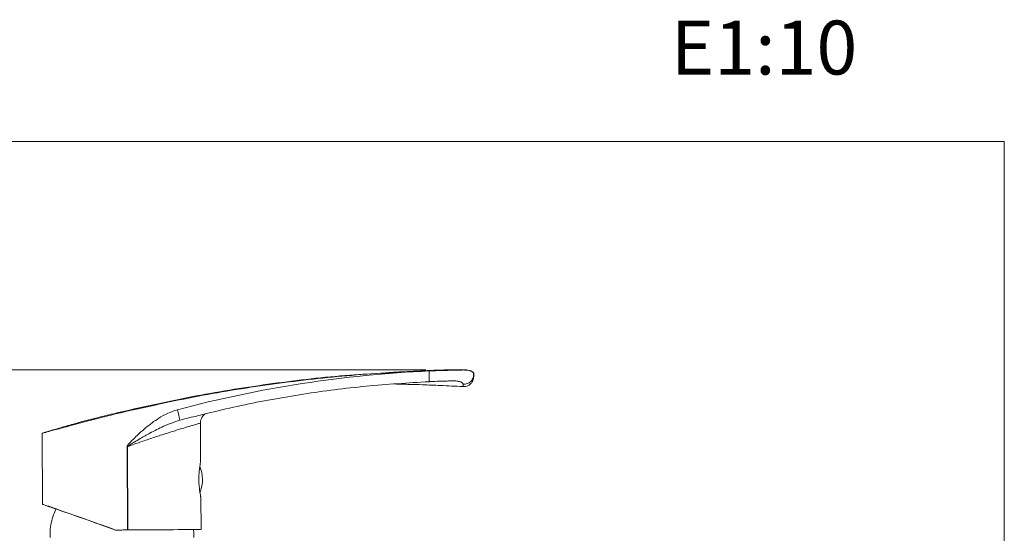
# Model space of a CAD drawing. Units: millimetres. Extents: x 2550.1 to 2596.2, y 1604.4 to 1653.4.
# Drawn here: x 2568.8 to 2596.2, y 1639.1 to 1653.4 of the extents above; entities that cross this region are included whole.
import ezdxf

# ---------------------------------------------------------------- set-up
doc = ezdxf.new("R2010")
doc.units = ezdxf.units.MM
doc.layers.add('cotas', color=253, linetype='Continuous', lineweight=5)
doc.layers.add('cuerpo', color=7, linetype='Continuous', lineweight=5)
doc.styles.add('ARIAL', font='arial.ttf')
doc.styles.add('RS (E1.10)', font='calibril.ttf', dxfattribs={"height": 1.5})
doc.dimstyles.new('RS (E1.10)', dxfattribs={"dimtxt": 1.5, "dimasz": 0.7, "dimexe": 0.5, "dimexo": 1, "dimgap": 1, "dimtad": 0, "dimtih": 1, "dimtoh": 1, "dimdec": 0, "dimlfac": 10, "dimtxsty": 'ARIAL', "dimcen": 0, "dimclrd": 256, "dimclre": 256, "dimclrt": 256, "dimadec": 0, "dimazin": 0, "dimtfac": 1, "dimtdec": 0, "dimtofl": 0, "dimtmove": 0, "dimatfit": 3, "dimfxl": 1, "dimlwd": -1, "dimlwe": -1, "dimarcsym": 0})

# ---------------------------------------------------------------- blocks, each defined once
blk = doc.blocks.new('*D25')
at = {"layer": 'cotas'}
for p, q in [((2580.104, 1643.669), (2560.93, 1643.669)), ((2561.43, 1642.969), (2561.43, 1638.584)), ((2561.43, 1628.617), (2561.43, 1633.412)), ((2568.396, 1627.917), (2560.93, 1627.917))]:
    blk.add_line(p, q, dxfattribs=at)
for points in [[(2561.547, 1642.969), (2561.314, 1642.969), (2561.43, 1643.669)], [(2561.314, 1628.617), (2561.547, 1628.617), (2561.43, 1627.917)]]:
    blk.add_solid(points, dxfattribs=at)
at = {"layer": 'Defpoints', "color": 0}
for p in [(2561.43, 1643.669), (2581.104, 1643.669), (2569.396, 1627.917)]:
    blk.add_point(p, dxfattribs=at)
at = {"layer": 'cotas', "insert": (2561.43, 1635.998), "char_height": 1.5, "attachment_point": 5, "rotation": 90, "style": 'ARIAL'}
blk.add_mtext('158', dxfattribs=at)

msp = doc.modelspace()

# ---------------------------------------------------------------- linework, layer by layer
at = {"layer": 'cotas', "color": 3}
msp.add_lwpolyline([(2596.181, 1650.016), (2550.133, 1650.016), (2550.133, 1604.374), (2596.181, 1604.374)], close=True, dxfattribs=at)
at = {"layer": 'cuerpo'}
for p, q in [((2580.142, 1643.646), (2579.774, 1643.624)), ((2580.192, 1643.634), (2580.192, 1643.64)), ((2580.194, 1643.346), (2580.192, 1643.335)), ((2581.436, 1643.546), (2581.436, 1643.545)), ((2571.826, 1642.535), (2572.22, 1642.625)), ((2572.247, 1642.622), (2571.853, 1642.531)), ((2569.986, 1642.056), (2569.885, 1642.028)), ((2569.889, 1642.028), (2569.989, 1642.056)), ((2570.423, 1642.183), (2570.459, 1642.192)), ((2570.492, 1642.188), (2570.457, 1642.179)), ((2573.843, 1641.112), (2573.836, 1642.183)), ((2573.836, 1642.183), (2573.836, 1642.183)), ((2569.438, 1641.899), (2569.45, 1639.926)), ((2569.441, 1641.899), (2569.438, 1641.898)), ((2569.45, 1639.926), (2569.438, 1641.898)), ((2571.812, 1639.208), (2571.798, 1641.526)), ((2571.808, 1641.526), (2571.822, 1639.208)), ((2573.854, 1639.224), (2573.849, 1640.119)), ((2571.481, 1639.206), (2571.482, 1639.206)), ((2571.812, 1639.208), (2571.683, 1639.208))]:
    msp.add_line(p, q, dxfattribs=at)
at = {"layer": 'cuerpo', "flags": 128}
for points in [[(2571.853, 1642.531), (2571.839, 1642.533), (2571.826, 1642.535)], [(2572.22, 1642.625), (2572.234, 1642.623), (2572.247, 1642.622)], [(2571.798, 1641.526), (2571.8, 1641.526), (2571.801, 1641.526), (2571.802, 1641.526), (2571.803, 1641.526), (2571.805, 1641.526), (2571.806, 1641.526), (2571.807, 1641.526), (2571.808, 1641.526)], [(2571.683, 1639.208), (2571.657, 1639.207), (2571.632, 1639.207), (2571.607, 1639.207), (2571.582, 1639.207), (2571.557, 1639.207), (2571.532, 1639.207), (2571.507, 1639.206), (2571.482, 1639.206)], [(2571.822, 1639.208), (2571.821, 1639.208), (2571.82, 1639.208), (2571.818, 1639.208), (2571.817, 1639.208), (2571.816, 1639.208), (2571.815, 1639.208), (2571.813, 1639.208), (2571.812, 1639.208)]]:
    msp.add_lwpolyline(points, dxfattribs=at)
at = {"layer": 'cuerpo'}
for centre, radius, start, end in [((2571.519, 1642.026), 1.759, 7.742, 17.4134), ((2572.963, 1640.609), 0.933, 338.3344, 23.362), ((2570.304, 1967.621), 328.416, 270.26481, 270.6193)]:
    msp.add_arc(centre, radius, start, end, dxfattribs=at)
for centre, major_axis, ratio, start_param, end_param in [((2581.655, 1610.968), (2.222, 32.623), 0.999516, 0.112833, 0.329812), ((2571.654, 1639.138), (2.205, -0.788), 0.002715, 3.129631, 3.722354), ((2571.654, 1639.138), (2.205, -0.788), 0.002715, 1.64987, 3.129631), ((2571.668, 1639.133), (2.066, -0.738), 0.002715, 2.685457, 3.573807), ((2571.75, 1639.104), (2.141, -0.765), 0.002712, 1.697597, 2.701672)]:
    msp.add_ellipse(centre, major_axis=major_axis, ratio=ratio, start_param=start_param, end_param=end_param, dxfattribs=at)
for points, knots in [([(2580.192, 1643.64), (2579.474, 1643.605), (2578.039, 1643.534), (2575.897, 1643.289), (2573.767, 1642.953), (2572.364, 1642.639), (2571.663, 1642.481)], [0, 0, 0, 0, 0.25, 0.500003, 0.75, 1, 1, 1, 1]), ([(2580.575, 1643.652), (2580.504, 1643.65), (2580.288, 1643.645), (2579.955, 1643.633), (2579.601, 1643.617), (2579.322, 1643.603), (2579.116, 1643.591), (2579.003, 1643.583), (2578.963, 1643.577), (2578.951, 1643.573), (2578.955, 1643.571), (2578.955, 1643.571)], [0, 0, 0, 0, 0.110919, 0.333928, 0.520464, 0.673067, 0.796401, 0.899216, 0.947564, 0.996583, 1, 1, 1, 1]), ([(2581.221, 1643.661), (2581.214, 1643.662), (2581.194, 1643.665), (2581.156, 1643.668), (2581.104, 1643.669), (2581.036, 1643.668), (2580.948, 1643.667), (2580.843, 1643.665), (2580.733, 1643.663), (2580.582, 1643.66), (2580.385, 1643.655), (2580.222, 1643.649), (2580.142, 1643.646)], [0, 0, 0, 0, 0.028407, 0.093103, 0.14787, 0.222842, 0.324841, 0.425467, 0.52472, 0.622601, 0.814031, 1, 1, 1, 1]), ([(2580.192, 1643.64), (2580.272, 1643.643), (2580.434, 1643.649), (2580.67, 1643.655), (2580.893, 1643.66), (2581.043, 1643.663), (2581.129, 1643.664), (2581.168, 1643.664), (2581.202, 1643.663), (2581.272, 1643.657), (2581.333, 1643.644), (2581.381, 1643.622), (2581.406, 1643.605), (2581.425, 1643.585), (2581.435, 1643.565), (2581.436, 1643.552), (2581.436, 1643.546)], [0, 0, 0, 0, 0.119602, 0.24276, 0.369479, 0.49976, 0.538387, 0.562319, 0.593645, 0.62488, 0.749793, 0.79587, 0.84723, 0.896545, 0.956041, 1, 1, 1, 1]), ([(2580.192, 1643.634), (2580.274, 1643.637), (2580.44, 1643.643), (2580.638, 1643.649), (2580.787, 1643.653), (2580.893, 1643.655), (2580.993, 1643.658), (2581.077, 1643.659), (2581.142, 1643.661), (2581.193, 1643.66), (2581.245, 1643.657), (2581.299, 1643.649), (2581.367, 1643.63), (2581.395, 1643.608), (2581.414, 1643.594)], [0, 0, 0, 0, 0.141426, 0.284094, 0.355979, 0.428177, 0.500688, 0.573513, 0.628871, 0.66926, 0.717003, 0.787276, 0.860454, 1, 1, 1, 1]), ([(2580.192, 1643.634), (2580.194, 1643.595), (2580.197, 1643.516), (2580.198, 1643.418), (2580.197, 1643.357), (2580.195, 1643.349), (2580.194, 1643.346)], [0, 0, 0, 0, 0.285713, 0.571427, 0.85714, 1, 1, 1, 1]), ([(2578.963, 1643.576), (2578.638, 1643.558), (2577.595, 1643.503), (2575.843, 1643.293), (2573.711, 1642.961), (2572.308, 1642.646), (2571.606, 1642.488)], [0, 0, 0, 0, 0.131068, 0.420712, 0.71036, 1, 1, 1, 1]), ([(2580.195, 1643.341), (2580.27, 1643.342), (2580.417, 1643.345), (2580.545, 1643.349), (2580.608, 1643.351)], [0, 0, 0, 0, 0.507176, 1, 1, 1, 1]), ([(2580.809, 1643.356), (2580.783, 1643.356), (2580.717, 1643.355), (2580.635, 1643.352), (2580.585, 1643.35)], [0, 0, 0, 0, 0.391074, 1, 1, 1, 1]), ([(2581.14, 1643.265), (2581.138, 1643.276), (2581.132, 1643.298), (2581.079, 1643.329), (2580.994, 1643.35), (2580.901, 1643.359), (2580.83, 1643.357), (2580.809, 1643.356)], [0, 0, 0, 0, 0.224947, 0.450156, 0.675304, 0.900447, 1, 1, 1, 1]), ([(2581.132, 1643.2), (2581.156, 1643.2), (2581.203, 1643.201), (2581.275, 1643.222), (2581.331, 1643.256), (2581.369, 1643.295), (2581.393, 1643.328), (2581.41, 1643.363), (2581.426, 1643.412), (2581.432, 1643.473), (2581.434, 1643.501), (2581.436, 1643.522)], [0, 0, 0, 0, 0.073503, 0.150736, 0.23403, 0.276773, 0.319128, 0.362407, 0.410949, 0.549044, 1, 1, 1, 1]), ([(2581.429, 1643.48), (2581.424, 1643.464), (2581.415, 1643.43), (2581.388, 1643.383), (2581.351, 1643.339), (2581.304, 1643.305), (2581.235, 1643.272), (2581.178, 1643.268), (2581.14, 1643.265)], [0, 0, 0, 0, 0.123171, 0.27045, 0.417303, 0.563776, 0.71048, 1, 1, 1, 1]), ([(2581.429, 1643.48), (2581.43, 1643.499), (2581.434, 1643.537), (2581.421, 1643.575), (2581.414, 1643.594)], [0, 0, 0, 0, 0.499134, 1, 1, 1, 1]), ([(2581.414, 1643.594), (2581.414, 1643.594), (2581.437, 1643.58), (2581.437, 1643.562), (2581.436, 1643.545)], [0, 0, 0, 0, 0.025464, 1, 1, 1, 1]), ([(2581.436, 1643.545), (2581.436, 1643.526), (2581.436, 1643.504), (2581.429, 1643.483), (2581.429, 1643.48)], [0, 0, 0, 0, 0.860493, 1, 1, 1, 1]), ([(2580.192, 1643.335), (2579.608, 1643.3), (2578.439, 1643.229), (2576.696, 1643.001), (2574.966, 1642.692), (2573.83, 1642.406), (2573.262, 1642.263)], [0, 0, 0, 0, 0.250002, 0.500004, 0.750003, 1, 1, 1, 1]), ([(2579.29, 1643.27), (2579.291, 1643.269), (2579.294, 1643.267), (2579.317, 1643.266), (2579.348, 1643.265), (2579.398, 1643.264), (2579.497, 1643.263), (2579.703, 1643.259), (2580.054, 1643.249), (2580.55, 1643.228), (2580.924, 1643.21), (2581.132, 1643.2)], [0, 0, 0, 0, 0.035511, 0.063625, 0.091246, 0.123147, 0.161362, 0.260257, 0.443923, 0.690036, 1, 1, 1, 1]), ([(2581.132, 1643.2), (2581.134, 1643.204), (2581.137, 1643.212), (2581.139, 1643.247), (2581.14, 1643.265)], [0, 0, 0, 0, 0.493513, 1, 1, 1, 1]), ([(2571.798, 1641.526), (2571.799, 1641.527), (2571.799, 1641.533), (2571.815, 1641.572), (2571.871, 1641.626), (2571.962, 1641.725), (2572.109, 1641.868), (2572.345, 1642.083), (2572.628, 1642.294), (2572.926, 1642.463), (2573.107, 1642.523), (2573.197, 1642.553)], [0, 0, 0, 0, 0.002247, 0.00938, 0.070634, 0.131722, 0.23987, 0.418297, 0.676824, 0.83858, 1, 1, 1, 1]), ([(2569.438, 1641.898), (2569.448, 1641.9), (2569.469, 1641.905), (2569.591, 1641.939), (2569.744, 1641.981), (2569.908, 1642.027), (2570.082, 1642.075), (2570.254, 1642.122), (2570.419, 1642.166), (2570.611, 1642.217), (2570.803, 1642.267), (2571.014, 1642.321), (2571.23, 1642.376), (2571.458, 1642.432), (2571.601, 1642.466), (2571.663, 1642.481)], [0, 0, 0, 0, 0.123367, 0.249785, 0.328703, 0.411951, 0.499588, 0.55341, 0.612979, 0.678299, 0.749375, 0.798172, 0.874638, 0.945474, 1, 1, 1, 1]), ([(2571.606, 1642.488), (2571.544, 1642.473), (2571.402, 1642.439), (2571.176, 1642.383), (2570.96, 1642.328), (2570.776, 1642.28), (2570.63, 1642.242), (2570.494, 1642.205), (2570.371, 1642.172), (2570.26, 1642.141), (2570.162, 1642.113), (2570.046, 1642.081), (2569.92, 1642.045), (2569.791, 1642.007), (2569.684, 1641.975), (2569.594, 1641.948), (2569.526, 1641.927), (2569.48, 1641.913), (2569.474, 1641.911), (2569.474, 1641.911)], [0, 0, 0, 0, 0.06163, 0.141547, 0.22831, 0.283423, 0.337913, 0.389492, 0.438161, 0.483921, 0.526774, 0.566722, 0.641683, 0.71383, 0.783191, 0.849796, 0.922144, 0.993565, 1, 1, 1, 1]), ([(2573.262, 1642.263), (2573.111, 1642.211), (2572.83, 1642.113), (2572.469, 1641.922), (2572.198, 1641.771), (2572.021, 1641.667), (2571.917, 1641.605), (2571.857, 1641.566), (2571.825, 1641.545), (2571.81, 1641.531), (2571.809, 1641.527), (2571.808, 1641.526)], [0, 0, 0, 0, 0.29981, 0.561004, 0.748675, 0.864185, 0.929485, 0.965115, 0.992669, 0.998511, 1, 1, 1, 1]), ([(2573.84, 1642.183), (2573.839, 1642.202), (2573.838, 1642.247), (2573.861, 1642.311), (2573.896, 1642.368), (2573.933, 1642.408), (2573.958, 1642.425), (2573.968, 1642.432)], [0, 0, 0, 0, 0.191496, 0.451001, 0.677056, 0.873443, 1, 1, 1, 1]), ([(2569.885, 1642.028), (2569.897, 1642.032), (2569.92, 1642.04), (2570.021, 1642.07), (2570.171, 1642.113), (2570.315, 1642.153), (2570.388, 1642.173)], [0, 0, 0, 0, 0.234152, 0.47523, 0.733207, 1, 1, 1, 1]), ([(2570.421, 1642.169), (2570.354, 1642.151), (2570.217, 1642.115), (2570.059, 1642.072), (2569.938, 1642.04), (2569.906, 1642.032), (2569.889, 1642.028)], [0, 0, 0, 0, 0.237791, 0.482313, 0.736717, 1, 1, 1, 1]), ([(2570.46, 1642.192), (2570.398, 1642.175), (2570.272, 1642.14), (2570.13, 1642.1), (2570.024, 1642.069), (2569.999, 1642.061), (2569.986, 1642.056)], [0, 0, 0, 0, 0.239551, 0.485886, 0.738664, 1, 1, 1, 1]), ([(2569.989, 1642.056), (2570.003, 1642.059), (2570.031, 1642.066), (2570.135, 1642.094), (2570.283, 1642.133), (2570.421, 1642.17), (2570.491, 1642.188)], [0, 0, 0, 0, 0.236049, 0.479077, 0.735293, 1, 1, 1, 1]), ([(2570.388, 1642.173), (2570.39, 1642.174), (2570.394, 1642.175), (2570.403, 1642.177), (2570.411, 1642.18), (2570.418, 1642.182), (2570.422, 1642.183), (2570.423, 1642.183)], [0, 0, 0, 0, 0.215461, 0.430742, 0.650256, 0.871488, 1, 1, 1, 1]), ([(2570.457, 1642.179), (2570.455, 1642.178), (2570.45, 1642.177), (2570.442, 1642.175), (2570.433, 1642.172), (2570.426, 1642.17), (2570.422, 1642.17), (2570.421, 1642.169)], [0, 0, 0, 0, 0.215644, 0.431111, 0.650736, 0.871947, 1, 1, 1, 1]), ([(2570.459, 1642.192), (2570.461, 1642.193), (2570.464, 1642.194), (2570.467, 1642.194), (2570.467, 1642.194), (2570.464, 1642.193), (2570.461, 1642.193), (2570.46, 1642.192)], [0, 0, 0, 0, 0.213969, 0.428115, 0.638361, 0.846829, 1, 1, 1, 1]), ([(2570.491, 1642.188), (2570.493, 1642.189), (2570.497, 1642.19), (2570.499, 1642.19), (2570.499, 1642.19), (2570.496, 1642.19), (2570.493, 1642.189), (2570.492, 1642.188)], [0, 0, 0, 0, 0.213715, 0.427605, 0.637691, 0.846181, 1, 1, 1, 1]), ([(2573.836, 1642.183), (2573.836, 1642.183), (2573.837, 1642.182), (2573.814, 1642.175), (2573.724, 1642.149), (2573.578, 1642.106), (2573.381, 1642.048), (2573.136, 1641.973), (2572.851, 1641.884), (2572.532, 1641.78), (2572.181, 1641.661), (2571.935, 1641.572), (2571.808, 1641.526)], [0, 0, 0, 0, 0.004384, 0.110372, 0.21948, 0.325723, 0.43501, 0.542973, 0.65393, 0.765161, 0.879373, 1, 1, 1, 1]), ([(2573.848, 1640.119), (2573.847, 1640.123), (2573.846, 1640.134), (2573.831, 1640.214), (2573.811, 1640.337), (2573.796, 1640.495), (2573.793, 1640.665), (2573.802, 1640.827), (2573.818, 1640.966), (2573.835, 1641.067), (2573.843, 1641.108), (2573.843, 1641.112), (2573.843, 1641.112)], [0, 0, 0, 0, 0.090413, 0.199864, 0.311009, 0.423464, 0.534021, 0.642412, 0.751749, 0.863639, 0.975773, 1, 1, 1, 1]), ([(2569.828, 1639.802), (2569.802, 1639.744), (2569.745, 1639.618), (2569.69, 1639.411), (2569.656, 1639.199), (2569.657, 1639.059), (2569.658, 1638.995)], [0, 0, 0, 0, 0.228053, 0.498261, 0.769355, 1, 1, 1, 1]), ([(2573.651, 1638.998), (2573.653, 1639.029), (2573.658, 1639.104), (2573.648, 1639.179), (2573.642, 1639.224)], [0, 0, 0, 0, 0.406643, 1, 1, 1, 1])]:
    msp.add_open_spline(points, degree=3, knots=knots, dxfattribs=at)

# ---------------------------------------------------------------- texts
at = {"layer": 'cotas', "insert": (2550.619, 1653.383), "char_height": 1.5, "attachment_point": 1, "style": 'RS (E1.10)'}
msp.add_mtext_dynamic_manual_height_columns('570221^I                                                     E1:10                                                             ', width=48.82306, gutter_width=1, heights=[2.584], dxfattribs=at)

# ---------------------------------------------------------------- dimensions: what is measured, and where the dimension line sits
at = {"layer": 'cotas'}
dim = msp.add_linear_dim(base=(2561.43, 1643.669), p1=(2569.396, 1627.917), p2=(2581.104, 1643.669), angle=90, dimstyle='RS (E1.10)', dxfattribs=at)
dim.commit()
dim.dimension.update_dxf_attribs({"geometry": '*D25', "text_midpoint": (2561.43, 1635.998), "dimtype": 160, "text_rotation": 90})

doc.saveas('drawing.dxf')
